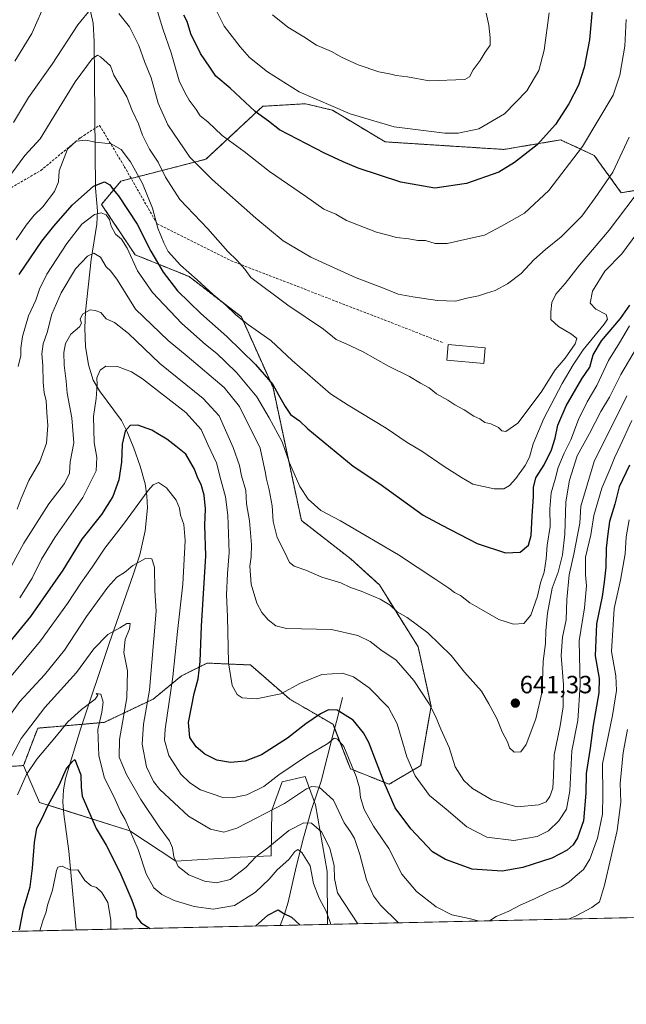
# Model space of a CAD drawing. Units: metres. Extents: x 651787 to 655257, y 4730100 to 4732489.
# Drawn here: x 653166 to 653410, y 4730100 to 4730495 of the extents above; entities that cross this region are included whole.
import ezdxf
from ezdxf.enums import TextEntityAlignment as Align

# ---------------------------------------------------------------- set-up
doc = ezdxf.new("R2010")
doc.units = ezdxf.units.M
doc.header["$MEASUREMENT"] = 0
doc.linetypes.add('TRAZOS', pattern=[0.75, 0.5, -0.25])
doc.linetypes.add('TRAZOSX2', pattern=[1.5, 1, -0.5])
for name, color, linetype, lineweight in [('Arbolado forestal', 92, 'TRAZOS', 0), ('Arbolado forestal CxS', 92, 'Continuous', 0), ('Carátula', 7, 'Continuous', 5), ('Comarca CxS', 133, 'Continuous', 0), ('Comunidad Autónoma CxS', 142, 'Continuous', 0), ('Corriente natural lineal', 142, 'Continuous', 13), ('Curva de nivel maestra', 36, 'Continuous', 30), ('Curva de nivel normal', 36, 'Continuous', 0), ('Edificación', 1, 'Continuous', 13), ('Edificación Cxs', 1, 'Continuous', 13), ('Entidad de ámbito territorial CxS', 92, 'Continuous', 0), ('Matorral', 135, 'Continuous', 0), ('Matorral CxS', 135, 'Continuous', 0), ('Municipio CxS', 142, 'Continuous', 0), ('Provincia CxS', 1, 'Continuous', 0), ('Punto de cota en terreno', 7, 'Continuous', 0), ('Rótulo de punto de cota en terreno', 19, 'Continuous', 0), ('Senda', 19, 'TRAZOSX2', 0), ('Suelo desnudo', 252, 'Continuous', 0), ('Suelo desnudo CxS', 43, 'Continuous', 0)]:
    doc.layers.add(name, color=color, linetype=linetype, lineweight=lineweight)
doc.styles.add('Arial', font='txt', dxfattribs={"height": 0.2})

# ---------------------------------------------------------------- blocks, each defined once
blk = doc.blocks.new('*U175')
at = {"layer": 'Curva de nivel normal', "color": 36, "linetype": 'Continuous', "lineweight": 0}
for points in [[(653410.61, 4730294.3, 620), (653409.42, 4730287.45, 620), (653409, 4730280.69, 620), (653407.13, 4730270.16, 620), (653404.68, 4730258.71, 620), (653403.63, 4730241.48, 620), (653405.25, 4730231.68, 620), (653405.54, 4730225.85, 620), (653404.01, 4730215.74, 620), (653399.95, 4730196.31, 620), (653400.08, 4730183.94, 620), (653399.93, 4730176.1, 620), (653397.89, 4730166.57, 620), (653394.9, 4730158.04, 620), (653392.29, 4730153.99, 620), (653388.94, 4730151.16, 620), (653386.46, 4730148.83, 620), (653383.34, 4730146.99, 620), (653378.46, 4730145.01, 620), (653372.61, 4730142.18, 620), (653366.94, 4730139.66, 620), (653362.28, 4730137.16, 620), (653357.28, 4730135.08, 620), (653354.64, 4730133.33, 620)], [(653350.51, 4730133.24, 620), (653346.37, 4730134.24, 620), (653339.51, 4730135.77, 620), (653333.13, 4730138.91, 620), (653325.26, 4730145.14, 620), (653319.42, 4730152.04, 620), (653314.16, 4730162.4, 620), (653308.03, 4730171.38, 620), (653304.29, 4730177.98, 620), (653302.8, 4730182.84, 620), (653302.39, 4730186.75, 620), (653301.03, 4730191.33, 620), (653296.08, 4730203.3, 620), (653293.56, 4730206.3, 620), (653292.26, 4730206.62, 620), (653289.59, 4730204.49, 620), (653281.54, 4730199.7, 620), (653269.95, 4730191.95, 620), (653264, 4730187.28, 620), (653257.16, 4730183.97, 620), (653251.22, 4730182.69, 620), (653247.51, 4730182.89, 620), (653238.58, 4730185.89, 620), (653234.26, 4730188.7, 620), (653230.64, 4730192.25, 620), (653225.76, 4730199.66, 620), (653224.06, 4730205.88, 620), (653224.32, 4730210.29, 620), (653227.46, 4730231.3, 620), (653229.22, 4730249.5, 620), (653231.48, 4730268.45, 620), (653232.38, 4730286.06, 620), (653231.81, 4730292.47, 620), (653230.51, 4730296.23, 620), (653230.12, 4730299.01, 620), (653228.75, 4730302.28, 620), (653224.89, 4730307.14, 620), (653221.59, 4730309.28, 620), (653219.48, 4730308.34, 620), (653217.53, 4730306.08, 620), (653207.59, 4730292.62, 620), (653200.16, 4730282.96, 620), (653194.95, 4730275.29, 620), (653190.44, 4730268.9, 620), (653185.15, 4730260.72, 620), (653174.28, 4730245.76, 620), (653162.55, 4730231.61, 620)]]:
    blk.add_polyline3d(points, dxfattribs=at)
blk = doc.blocks.new('*U177')
at = {"layer": 'Curva de nivel normal', "color": 36, "linetype": 'Continuous', "lineweight": 0}
blk.add_polyline3d([(653409.79, 4730344.19, 635), (653396.66, 4730317.78, 635), (653391.3, 4730299.87, 635), (653390.8, 4730292.96, 635), (653388.45, 4730280.58, 635), (653386.6, 4730272.24, 635), (653385.64, 4730262.32, 635), (653385.33, 4730254.17, 635), (653383.88, 4730247.2, 635), (653383.34, 4730239.85, 635), (653384.26, 4730228.02, 635), (653384.22, 4730219.3, 635), (653382.99, 4730211.64, 635), (653380.49, 4730199.96, 635), (653380.34, 4730191.52, 635), (653379.97, 4730186.62, 635), (653378.83, 4730183.22, 635), (653377.3, 4730181.16, 635), (653374.35, 4730179.93, 635), (653365.75, 4730179.11, 635), (653355.54, 4730181.9, 635), (653347.76, 4730186.46, 635), (653344.23, 4730189.62, 635), (653340.82, 4730195.15, 635), (653338.36, 4730202.92, 635), (653334.99, 4730210.32, 635), (653332.86, 4730215.55, 635), (653330.4, 4730220.42, 635), (653324.16, 4730229.86, 635), (653317.04, 4730237.96, 635), (653310.95, 4730242.18, 635), (653306.72, 4730245.47, 635), (653301.7, 4730247.85, 635), (653291.06, 4730250.3, 635), (653273.1, 4730250.77, 635), (653268.75, 4730251.79, 635), (653265.7, 4730254.13, 635), (653263.11, 4730257.11, 635), (653261.19, 4730260.86, 635), (653258.82, 4730268.5, 635), (653258.36, 4730275.7, 635), (653258.91, 4730279.5, 635), (653258.98, 4730284.36, 635), (653258.15, 4730293.96, 635), (653256.99, 4730300.74, 635), (653256.75, 4730306.08, 635), (653255.05, 4730312.04, 635), (653254.18, 4730316.16, 635), (653251.68, 4730323.34, 635), (653246.06, 4730336.06, 635), (653239.56, 4730343.1, 635), (653222.25, 4730357.17, 635), (653209.65, 4730369.1, 635), (653203.97, 4730373.61, 635), (653200.61, 4730375.12, 635), (653198.47, 4730377.59, 635), (653196.22, 4730378.45, 635), (653194.19, 4730378.72, 635), (653191.18, 4730376.99, 635), (653190.2, 4730374.98, 635), (653190.68, 4730373.34, 635), (653189.92, 4730371.9, 635), (653186.51, 4730368.84, 635), (653184.33, 4730365.1, 635), (653183.62, 4730361.54, 635), (653183.72, 4730356.46, 635), (653184.54, 4730350.04, 635), (653184.98, 4730345.23, 635), (653186.82, 4730335.26, 635), (653187.69, 4730325.28, 635), (653186.24, 4730317.62, 635), (653185.9, 4730313.02, 635), (653183.9, 4730308.88, 635), (653177.64, 4730300.8, 635), (653167.62, 4730284.98, 635), (653160.21, 4730271.41, 635)], dxfattribs=at)
blk = doc.blocks.new('*U178')
at = {"layer": 'Curva de nivel normal', "color": 36, "linetype": 'Continuous', "lineweight": 0}
for points in [[(653163.96, 4730478.56, 670), (653170.82, 4730489.6, 670), (653176.83, 4730503.42, 670)], [(653220.43, 4730501.12, 670), (653223.45, 4730491.56, 670), (653226.71, 4730481.88, 670), (653229.99, 4730470.62, 670), (653232.08, 4730466.2, 670), (653234, 4730462.84, 670), (653236.72, 4730459.16, 670), (653238.38, 4730456.53, 670), (653241.44, 4730454.11, 670), (653247.28, 4730448.65, 670), (653256, 4730442.27, 670), (653266.26, 4730434.27, 670), (653280.7, 4730424.36, 670), (653288.07, 4730419.06, 670), (653292.81, 4730417.04, 670), (653297.21, 4730414.5, 670), (653309.16, 4730409.81, 670), (653313.86, 4730408.64, 670), (653317.24, 4730407.74, 670), (653322.18, 4730407.12, 670), (653325.86, 4730406.54, 670), (653328.87, 4730406.47, 670), (653332.7, 4730405.33, 670), (653337.63, 4730405.34, 670), (653345.94, 4730407.22, 670), (653352.61, 4730408.7, 670), (653359.33, 4730412.24, 670), (653368.61, 4730417.46, 670), (653378.39, 4730426.6, 670), (653391.98, 4730444.26, 670), (653404.21, 4730464.93, 670), (653406.95, 4730472.93, 670), (653408.94, 4730484.6, 670), (653409.5, 4730495.26, 670)]]:
    blk.add_polyline3d(points, dxfattribs=at)
blk = doc.blocks.new('*U185')
at = {"layer": 'Curva de nivel normal', "color": 36, "linetype": 'Continuous', "lineweight": 0}
blk.add_polyline3d([(653202.54, 4730129.95, 595), (653202.51, 4730133.55, 595), (653201.26, 4730140.67, 595), (653198.84, 4730144.74, 595), (653196.69, 4730146.73, 595), (653194.57, 4730147.34, 595), (653192.1, 4730149.47, 595), (653189.2, 4730153.8, 595), (653186.37, 4730153.6, 595), (653182.96, 4730155.32, 595), (653181.29, 4730154.88, 595), (653180.68, 4730153.49, 595), (653179.04, 4730145.64, 595), (653177.1, 4730139.65, 595), (653176.6, 4730136.98, 595), (653175.22, 4730133.31, 595), (653173.98, 4730129.32, 595)], dxfattribs=at)
blk = doc.blocks.new('*U187')
at = {"layer": 'Curva de nivel normal', "color": 36, "linetype": 'Continuous', "lineweight": 0}
blk.add_polyline3d([(653165.04, 4730183.95, 605), (653168.58, 4730192.04, 605), (653172.75, 4730198.3, 605), (653180.64, 4730207.64, 605), (653185.18, 4730213.23, 605), (653190.74, 4730218.22, 605), (653196.23, 4730222.36, 605), (653197.32, 4730223.88, 605), (653196.56, 4730224.56, 605), (653198.55, 4730224.35, 605), (653199.46, 4730221.08, 605), (653198.95, 4730217.11, 605), (653197.34, 4730210.19, 605), (653197.72, 4730199.76, 605), (653199.89, 4730191.02, 605), (653204.21, 4730182.06, 605), (653206.33, 4730177.24, 605), (653208.23, 4730174.05, 605), (653213.53, 4730161.98, 605), (653216.69, 4730152.21, 605), (653219.78, 4730146.6, 605), (653222.93, 4730143.85, 605), (653227.98, 4730141.47, 605), (653236.02, 4730139.03, 605), (653243.65, 4730138, 605), (653252.16, 4730139.42, 605), (653260.61, 4730144.8, 605), (653266.06, 4730150.04, 605), (653269.29, 4730153.76, 605), (653273.95, 4730158, 605), (653276.46, 4730161.1, 605), (653277.65, 4730161.9, 605), (653279.25, 4730160.78, 605), (653282.59, 4730155.4, 605), (653283.92, 4730148.28, 605), (653286.16, 4730142.4, 605), (653289.04, 4730137.21, 605), (653290.69, 4730132.32, 605), (653290.79, 4730131.91, 605)], dxfattribs=at)
blk = doc.blocks.new('*U191')
at = {"layer": 'Curva de nivel normal', "color": 36, "linetype": 'Continuous', "lineweight": 0}
blk.add_polyline3d([(653164.93, 4730298.67, 640), (653166.46, 4730302.85, 640), (653169.54, 4730310.16, 640), (653174.04, 4730317.79, 640), (653176.7, 4730325.15, 640), (653177.26, 4730332.28, 640), (653176.78, 4730337.28, 640), (653176.49, 4730342.28, 640), (653175.79, 4730345.28, 640), (653175.32, 4730349.62, 640), (653175.19, 4730356.28, 640), (653174.75, 4730360.95, 640), (653175.29, 4730364.95, 640), (653176.89, 4730369.61, 640), (653178.86, 4730376.94, 640), (653182.51, 4730385.48, 640), (653188.36, 4730395.11, 640), (653193.12, 4730400.28, 640), (653195.65, 4730401.38, 640), (653198.42, 4730399.8, 640), (653200.63, 4730395.87, 640), (653202.57, 4730394.22, 640), (653205.13, 4730390.52, 640), (653212.45, 4730378.94, 640), (653225.54, 4730366.36, 640), (653233.11, 4730360.1, 640), (653248.08, 4730347.48, 640), (653254.13, 4730339.81, 640), (653262.54, 4730323.16, 640), (653263.36, 4730318.71, 640), (653264.52, 4730313.76, 640), (653264.96, 4730310.65, 640), (653266.15, 4730306.43, 640), (653267.27, 4730300, 640), (653267.67, 4730293.68, 640), (653269.27, 4730287.25, 640), (653272.35, 4730281.27, 640), (653274.2, 4730277.18, 640), (653276.1, 4730275.69, 640), (653280.76, 4730274.16, 640), (653287.19, 4730271.38, 640), (653294.91, 4730269, 640), (653298.76, 4730267.19, 640), (653303.06, 4730265.74, 640), (653310.62, 4730262.52, 640), (653314.62, 4730260.07, 640), (653317.53, 4730257.35, 640), (653321.55, 4730255.06, 640), (653329.75, 4730248.92, 640), (653339.13, 4730239.81, 640), (653344.56, 4730233.2, 640), (653351.3, 4730225.58, 640), (653354.31, 4730220.49, 640), (653357.58, 4730214.61, 640), (653359.66, 4730209.21, 640), (653361.82, 4730205.26, 640), (653362.67, 4730202.74, 640), (653364.5, 4730201.05, 640), (653367.1, 4730201.13, 640), (653369.24, 4730204.14, 640), (653373.2, 4730214.46, 640), (653375.75, 4730225.44, 640), (653376.06, 4730237.58, 640), (653377.04, 4730244.7, 640), (653377.2, 4730249.76, 640), (653377.87, 4730256.88, 640), (653379.76, 4730266.84, 640), (653382.12, 4730273.39, 640), (653383.94, 4730280.29, 640), (653384.81, 4730288.54, 640), (653385.27, 4730301.62, 640), (653386.7, 4730310.28, 640), (653389.73, 4730320.04, 640), (653394.75, 4730328.97, 640), (653399.24, 4730337.91, 640), (653402.74, 4730343.66, 640), (653407.32, 4730352.7, 640), (653413.83, 4730363.81, 640)], dxfattribs=at)
blk = doc.blocks.new('*U195')
at = {"layer": 'Curva de nivel normal', "color": 36, "linetype": 'Continuous', "lineweight": 0}
blk.add_polyline3d([(653165.9, 4730262.96, 630), (653170.92, 4730270.95, 630), (653174.65, 4730278.59, 630), (653180.06, 4730287.28, 630), (653191.21, 4730303.28, 630), (653196.59, 4730314.02, 630), (653196.88, 4730319.41, 630), (653195.84, 4730325.4, 630), (653195.55, 4730335.82, 630), (653196.56, 4730343.12, 630), (653196.98, 4730348.66, 630), (653196.91, 4730351.37, 630), (653198.26, 4730354.5, 630), (653200.44, 4730356.06, 630), (653205.18, 4730355.92, 630), (653210.75, 4730353.71, 630), (653215.2, 4730350.92, 630), (653232.62, 4730337.38, 630), (653238.76, 4730330.62, 630), (653241.45, 4730324.62, 630), (653244.96, 4730317.24, 630), (653246.66, 4730310.43, 630), (653248.6, 4730303.57, 630), (653249.56, 4730296.24, 630), (653250.06, 4730281.24, 630), (653249.41, 4730272.74, 630), (653248.97, 4730264.18, 630), (653249.3, 4730255.46, 630), (653249.75, 4730236.95, 630), (653251.21, 4730227.87, 630), (653253.29, 4730224.26, 630), (653255.29, 4730222.84, 630), (653260.87, 4730222.52, 630), (653270.8, 4730224.51, 630), (653278.7, 4730228.8, 630), (653287.23, 4730232.29, 630), (653295.51, 4730232.77, 630), (653300.02, 4730231.36, 630), (653306.24, 4730226.92, 630), (653314.06, 4730219.02, 630), (653317.46, 4730212.44, 630), (653321.34, 4730199.21, 630), (653324.76, 4730191.52, 630), (653330.52, 4730183.62, 630), (653337.15, 4730178.11, 630), (653345.44, 4730171.08, 630), (653353.48, 4730166.96, 630), (653364.34, 4730165.64, 630), (653373.74, 4730167.21, 630), (653378.24, 4730169.43, 630), (653382.37, 4730173.44, 630), (653385.47, 4730178.17, 630), (653386.8, 4730185.58, 630), (653387.62, 4730201.62, 630), (653390.02, 4730213.72, 630), (653391.04, 4730227.96, 630), (653390.64, 4730245.72, 630), (653392.73, 4730259.02, 630), (653393.58, 4730267.79, 630), (653393.07, 4730272.22, 630), (653393.18, 4730279.35, 630), (653395.22, 4730288.29, 630), (653396.44, 4730296.14, 630), (653399.65, 4730307, 630), (653402.94, 4730314.52, 630), (653404.74, 4730319.2, 630), (653406.99, 4730324.01, 630), (653411.73, 4730334.28, 630)], dxfattribs=at)
blk = doc.blocks.new('*U198')
at = {"layer": 'Curva de nivel normal', "color": 36, "linetype": 'Continuous', "lineweight": 0}
blk.add_polyline3d([(653267.39, 4730497.17, 685), (653273.54, 4730492.19, 685), (653280.07, 4730488.25, 685), (653285.08, 4730484.94, 685), (653291.14, 4730482.45, 685), (653295.18, 4730480.09, 685), (653301.87, 4730476.99, 685), (653310.12, 4730474.2, 685), (653314.47, 4730473.41, 685), (653317.04, 4730472.79, 685), (653321.62, 4730472.19, 685), (653330.3, 4730470.59, 685), (653344.63, 4730471.1, 685), (653346.61, 4730472.22, 685), (653348.04, 4730475.08, 685), (653350.89, 4730478.83, 685), (653352.84, 4730482.18, 685), (653354.84, 4730484.93, 685), (653354.87, 4730487.95, 685), (653354.25, 4730492.93, 685), (653353.18, 4730497.81, 685)], dxfattribs=at)
blk = doc.blocks.new('*U200')
at = {"layer": 'Curva de nivel normal', "color": 36, "linetype": 'Continuous', "lineweight": 0}
for points in [[(653386.28, 4730134.03, 615), (653389.36, 4730135.28, 615), (653395.72, 4730138.62, 615), (653398.69, 4730140.98, 615), (653400.78, 4730147.7, 615), (653405.84, 4730169.53, 615), (653407.31, 4730181.03, 615), (653407, 4730188.48, 615), (653408.19, 4730200.89, 615), (653410.06, 4730210.16, 615)], [(653159.08, 4730211.86, 615), (653165.93, 4730221.37, 615), (653175.87, 4730232.05, 615), (653183.92, 4730242.01, 615), (653192.79, 4730255.46, 615), (653201.3, 4730267.36, 615), (653204.9, 4730271.3, 615), (653208.04, 4730273.18, 615), (653211.31, 4730275.99, 615), (653216.38, 4730278.77, 615), (653219.03, 4730278.71, 615), (653219.99, 4730275.29, 615), (653220.22, 4730265.96, 615), (653220.66, 4730257.63, 615), (653218.04, 4730225.96, 615), (653215.65, 4730212.3, 615), (653215.03, 4730204.28, 615), (653216.8, 4730195.14, 615), (653219.67, 4730189.27, 615), (653222.21, 4730186.03, 615), (653233.71, 4730175.31, 615), (653242.6, 4730170.09, 615), (653247.87, 4730168.88, 615), (653253.14, 4730170.48, 615), (653272.31, 4730180.44, 615), (653281.15, 4730186.28, 615), (653283.19, 4730187.31, 615), (653286.2, 4730187.06, 615), (653291.87, 4730181.79, 615), (653296.26, 4730172.66, 615), (653298.69, 4730169.1, 615), (653300.38, 4730166.32, 615), (653302.54, 4730159.96, 615), (653305.14, 4730149.84, 615), (653308.03, 4730143.38, 615), (653310.77, 4730139.65, 615), (653318.05, 4730132.52, 615)]]:
    blk.add_polyline3d(points, dxfattribs=at)
blk = doc.blocks.new('*U202')
at = {"layer": 'Curva de nivel normal', "color": 36, "linetype": 'Continuous', "lineweight": 0}
blk.add_polyline3d([(653165.32, 4730355.86, 645), (653166.31, 4730360.34, 645), (653166.37, 4730363.28, 645), (653167.04, 4730367.95, 645), (653169.42, 4730376.28, 645), (653172.45, 4730382.61, 645), (653173.87, 4730386.94, 645), (653176.85, 4730392.94, 645), (653184.81, 4730405.36, 645), (653190.81, 4730413.08, 645), (653195.96, 4730417, 645), (653198.64, 4730417.68, 645), (653200.6, 4730416.8, 645), (653201.97, 4730414.89, 645), (653202.6, 4730412.32, 645), (653204.4, 4730409.04, 645), (653206.78, 4730407.1, 645), (653209.07, 4730403.42, 645), (653213.16, 4730394.33, 645), (653219.19, 4730385.57, 645), (653231.05, 4730373.21, 645), (653240.47, 4730364.79, 645), (653245.11, 4730361.19, 645), (653248.58, 4730357.74, 645), (653253.07, 4730353.38, 645), (653261.16, 4730343.78, 645), (653266.12, 4730335.25, 645), (653271.26, 4730325.62, 645), (653274.26, 4730317.28, 645), (653278.35, 4730307.74, 645), (653281.74, 4730302.67, 645), (653284.27, 4730300.42, 645), (653286.84, 4730298.12, 645), (653294.74, 4730293.89, 645), (653318.01, 4730280.35, 645), (653333.03, 4730270.37, 645), (653338.26, 4730266.91, 645), (653340.48, 4730265.11, 645), (653342.91, 4730264.02, 645), (653346.62, 4730261.02, 645), (653351.32, 4730258.4, 645), (653358.29, 4730254.31, 645), (653364.28, 4730252.45, 645), (653368.35, 4730252.67, 645), (653371.16, 4730256.1, 645), (653373.79, 4730263.74, 645), (653375.08, 4730269.09, 645), (653376.49, 4730273.34, 645), (653377.36, 4730278.73, 645), (653377.67, 4730284.2, 645), (653378.94, 4730291.63, 645), (653378.79, 4730298.8, 645), (653379.28, 4730305.17, 645), (653380.96, 4730310.67, 645), (653382.1, 4730315.39, 645), (653384.55, 4730321.15, 645), (653387.26, 4730326.44, 645), (653390.3, 4730334.59, 645), (653393.82, 4730341.78, 645), (653397.62, 4730348.26, 645), (653402.41, 4730358.34, 645), (653406.82, 4730365.38, 645), (653410.86, 4730372.3, 645)], dxfattribs=at)
blk = doc.blocks.new('*U221')
at = {"layer": 'Curva de nivel normal', "color": 36, "linetype": 'Continuous', "lineweight": 0}
blk.add_polyline3d([(653243.85, 4730500.9, 680), (653247.97, 4730492.52, 680), (653254.43, 4730484.32, 680), (653258.14, 4730479.93, 680), (653265.45, 4730474.18, 680), (653278.11, 4730466.2, 680), (653298.62, 4730457.34, 680), (653316.28, 4730452.2, 680), (653336.61, 4730449.63, 680), (653342.01, 4730449.67, 680), (653350.28, 4730451.32, 680), (653360.59, 4730457.34, 680), (653369.57, 4730466.59, 680), (653374.43, 4730474.8, 680), (653376.53, 4730482.98, 680), (653378.55, 4730497.93, 680)], dxfattribs=at)
blk = doc.blocks.new('*U222')
at = {"layer": 'Curva de nivel normal', "color": 36, "linetype": 'Continuous', "lineweight": 0}
for points in [[(653163.42, 4730453.91, 665), (653169.42, 4730463.99, 665), (653178.97, 4730477.28, 665), (653189.3, 4730493.05, 665), (653194.68, 4730499.76, 665)], [(653205.72, 4730497.7, 665), (653209.96, 4730492.37, 665), (653213.72, 4730484.8, 665), (653216.08, 4730478.38, 665), (653218.66, 4730471.82, 665), (653221.56, 4730461.7, 665), (653225.41, 4730453.02, 665), (653234.24, 4730439.94, 665), (653243.15, 4730431.05, 665), (653260.79, 4730415.44, 665), (653271.78, 4730406.43, 665), (653282.77, 4730399.76, 665), (653301.05, 4730391.54, 665), (653311.3, 4730387.62, 665), (653317.84, 4730384.95, 665), (653323.84, 4730383.92, 665), (653333.76, 4730382.36, 665), (653340.97, 4730382.14, 665), (653345.45, 4730383.33, 665), (653350.13, 4730384.34, 665), (653353.34, 4730385.42, 665), (653356.9, 4730386.48, 665), (653361.85, 4730389.14, 665), (653367.33, 4730393.3, 665), (653372.44, 4730398.69, 665), (653377.06, 4730402.96, 665), (653383.32, 4730407.94, 665), (653391.59, 4730416.27, 665), (653396.99, 4730423.61, 665), (653404.14, 4730433.94, 665), (653410.65, 4730447.94, 665)]]:
    blk.add_polyline3d(points, dxfattribs=at)
blk = doc.blocks.new('*U225')
at = {"layer": 'Curva de nivel normal', "color": 36, "linetype": 'Continuous', "lineweight": 0}
blk.add_polyline3d([(653159.42, 4730193.12, 610), (653166.56, 4730206.53, 610), (653175.94, 4730218.94, 610), (653188.76, 4730233.06, 610), (653195.63, 4730242.52, 610), (653201.35, 4730248.29, 610), (653206.18, 4730250.95, 610), (653208.92, 4730252.66, 610), (653210.33, 4730252.76, 610), (653210.04, 4730250.56, 610), (653208.3, 4730246.34, 610), (653207.79, 4730241.12, 610), (653209.26, 4730233.76, 610), (653208.91, 4730222.8, 610), (653206.04, 4730206.08, 610), (653205.81, 4730199.04, 610), (653208.77, 4730192.11, 610), (653214.56, 4730182.03, 610), (653221.89, 4730171.07, 610), (653226.13, 4730165.47, 610), (653227.3, 4730162.65, 610), (653227.77, 4730158.97, 610), (653229.52, 4730155.09, 610), (653233.84, 4730151.78, 610), (653240.07, 4730149.3, 610), (653244.89, 4730148.52, 610), (653250.45, 4730149.86, 610), (653256.66, 4730154.7, 610), (653260.73, 4730158.96, 610), (653265.62, 4730162.66, 610), (653273.95, 4730169.55, 610), (653279.95, 4730172.71, 610), (653283.07, 4730172.58, 610), (653287.08, 4730169.06, 610), (653290.39, 4730162.48, 610), (653292.16, 4730155.44, 610), (653292.31, 4730150.32, 610), (653293.6, 4730144.61, 610), (653301.68, 4730132.15, 610)], dxfattribs=at)
blk = doc.blocks.new('*U235')
at = {"layer": 'Curva de nivel normal', "color": 36, "linetype": 'Continuous', "lineweight": 0}
blk.add_polyline3d([(653164.5, 4730406.74, 655), (653168.5, 4730412.72, 655), (653171.75, 4730416.65, 655), (653175.21, 4730419.97, 655), (653179.95, 4730426.25, 655), (653181.45, 4730430.08, 655), (653181.72, 4730434.55, 655), (653185.16, 4730443.24, 655), (653188.59, 4730446.44, 655), (653192.41, 4730446.81, 655), (653196.38, 4730446.04, 655), (653202.6, 4730445.3, 655), (653206.66, 4730443, 655), (653210.38, 4730438.12, 655), (653215.19, 4730429.39, 655), (653219.25, 4730419.45, 655), (653221.35, 4730411.52, 655), (653223.81, 4730405.63, 655), (653225.51, 4730402.06, 655), (653230.47, 4730396.64, 655), (653237.18, 4730390.76, 655), (653243.58, 4730384.78, 655), (653248.51, 4730380.68, 655), (653252.66, 4730376.6, 655), (653257.76, 4730372.66, 655), (653266.7, 4730366.36, 655), (653275.3, 4730358.3, 655), (653290.73, 4730344.98, 655), (653297.78, 4730340.45, 655), (653313.06, 4730331.12, 655), (653321.51, 4730325.4, 655), (653327.42, 4730321.89, 655), (653336.38, 4730315.78, 655), (653343.38, 4730311.28, 655), (653347.91, 4730308.64, 655), (653356.46, 4730306.8, 655), (653360.27, 4730306.78, 655), (653362.55, 4730308.11, 655), (653365.11, 4730310.92, 655), (653368.94, 4730316.15, 655), (653370.61, 4730319.46, 655), (653372.12, 4730324.8, 655), (653376.41, 4730335.08, 655), (653383.74, 4730349.05, 655), (653388.23, 4730356.52, 655), (653392.17, 4730362.59, 655), (653400.69, 4730372.89, 655), (653402, 4730374.9, 655), (653401.47, 4730376.76, 655), (653397.3, 4730378.97, 655), (653394.97, 4730381.3, 655), (653395.95, 4730386.23, 655), (653400.91, 4730394.14, 655), (653407.72, 4730401.22, 655), (653413.78, 4730409.27, 655)], dxfattribs=at)
blk = doc.blocks.new('*U244')
at = {"layer": 'Curva de nivel maestra', "color": 36, "linetype": 'Continuous', "lineweight": 30}
for points in [[(653165.77, 4730129.72, 600), (653167.48, 4730138.05, 600), (653168.97, 4730142.99, 600), (653170.08, 4730147, 600), (653171.11, 4730154.44, 600), (653171.79, 4730164.79, 600), (653172.8, 4730170.54, 600), (653174.64, 4730173.98, 600), (653177.31, 4730179.76, 600), (653181.95, 4730188.13, 600), (653184.59, 4730194.25, 600), (653186.84, 4730197.03, 600), (653188.11, 4730198.04, 600), (653190.46, 4730191.89, 600), (653190.61, 4730187.06, 600), (653191.06, 4730183.43, 600), (653196.6, 4730170.34, 600), (653200.66, 4730163.66, 600), (653206.19, 4730152.82, 600), (653210.97, 4730141.68, 600), (653212.55, 4730137.14, 600), (653212.78, 4730134.93, 600), (653214.64, 4730132.52, 600), (653218.27, 4730130.3, 600)], [(653260.57, 4730131.24, 600), (653265.52, 4730135.64, 600), (653269.76, 4730137.8, 600), (653271.97, 4730136.33, 600), (653275, 4730134.84, 600), (653278.47, 4730131.68, 600), (653278.49, 4730131.64, 600)]]:
    blk.add_polyline3d(points, dxfattribs=at)
blk = doc.blocks.new('*U246')
at = {"layer": 'Curva de nivel maestra', "color": 36, "linetype": 'Continuous', "lineweight": 30}
blk.add_polyline3d([(653395.85, 4730499.1, 675), (653394.72, 4730487.13, 675), (653392.61, 4730475.97, 675), (653390.26, 4730468.86, 675), (653386.39, 4730461.37, 675), (653381.07, 4730453.03, 675), (653373.76, 4730444.93, 675), (653364.58, 4730437.88, 675), (653358.36, 4730433.97, 675), (653345.28, 4730429.34, 675), (653332.61, 4730427.56, 675), (653318.91, 4730429.9, 675), (653301.79, 4730435.61, 675), (653295.82, 4730438.14, 675), (653288.37, 4730441.52, 675), (653270.21, 4730451, 675), (653265.77, 4730454.42, 675), (653260.5, 4730458.33, 675), (653250.37, 4730467.67, 675), (653244.73, 4730472.5, 675), (653242.22, 4730476.09, 675), (653238.52, 4730481.63, 675), (653234.66, 4730489.5, 675), (653233.19, 4730494.49, 675), (653231.82, 4730496.93, 675)], dxfattribs=at)
blk = doc.blocks.new('*U249')
at = {"layer": 'Curva de nivel maestra', "color": 36, "linetype": 'Continuous', "lineweight": 30}
blk.add_polyline3d([(653165.71, 4730392.79, 650), (653174.75, 4730406.27, 650), (653179.6, 4730412.26, 650), (653186.96, 4730420.74, 650), (653195.55, 4730428.38, 650), (653199.92, 4730430.08, 650), (653202.12, 4730428.86, 650), (653203.49, 4730427.03, 650), (653205.6, 4730424.46, 650), (653213.04, 4730413.02, 650), (653218.55, 4730402.19, 650), (653223.46, 4730393.77, 650), (653229.29, 4730386.26, 650), (653238.6, 4730377.19, 650), (653249.13, 4730367.94, 650), (653260.63, 4730356.73, 650), (653267.56, 4730348.71, 650), (653269.78, 4730344.5, 650), (653272.58, 4730339.8, 650), (653274.71, 4730336.58, 650), (653278.21, 4730334.08, 650), (653281.62, 4730330.82, 650), (653299.78, 4730315.83, 650), (653310.47, 4730308.8, 650), (653327.93, 4730296.26, 650), (653335.45, 4730292.14, 650), (653349.56, 4730284.9, 650), (653360.99, 4730281.06, 650), (653366.94, 4730281.42, 650), (653370.2, 4730284.17, 650), (653371.36, 4730287.99, 650), (653371.66, 4730295.85, 650), (653372.26, 4730303.7, 650), (653372.19, 4730307.27, 650), (653373.13, 4730311.15, 650), (653376.47, 4730316.42, 650), (653379.51, 4730322.48, 650), (653380.98, 4730327.12, 650), (653382.05, 4730332.32, 650), (653385.4, 4730340.12, 650), (653391.62, 4730350.95, 650), (653394.86, 4730355.62, 650), (653396.24, 4730360.62, 650), (653399.58, 4730366.21, 650), (653407.2, 4730375.25, 650), (653410.94, 4730380.6, 650)], dxfattribs=at)
blk = doc.blocks.new('*U251')
at = {"layer": 'Curva de nivel maestra', "color": 36, "linetype": 'Continuous', "lineweight": 30}
blk.add_polyline3d([(653410.78, 4730316.28, 625), (653406.71, 4730307.62, 625), (653404.97, 4730300.62, 625), (653402.77, 4730293.62, 625), (653402.05, 4730288.71, 625), (653401.36, 4730282.95, 625), (653401.26, 4730275.38, 625), (653400.63, 4730269.26, 625), (653399.88, 4730263.5, 625), (653397.56, 4730252.6, 625), (653397.01, 4730239.7, 625), (653398.61, 4730230.65, 625), (653398.47, 4730224.82, 625), (653396.19, 4730211.88, 625), (653395.02, 4730202.72, 625), (653393.46, 4730192.49, 625), (653393.31, 4730184.61, 625), (653392.34, 4730173.45, 625), (653389.95, 4730166.59, 625), (653388.11, 4730163.88, 625), (653385.82, 4730161.72, 625), (653379.64, 4730158.48, 625), (653367.97, 4730154.75, 625), (653359.69, 4730153.26, 625), (653347.59, 4730154.09, 625), (653336.9, 4730157.91, 625), (653331.75, 4730160.97, 625), (653322.92, 4730170.26, 625), (653316.66, 4730178.65, 625), (653312.26, 4730188.92, 625), (653306.07, 4730204.89, 625), (653304.01, 4730208.85, 625), (653299.85, 4730213.94, 625), (653293.42, 4730217.9, 625), (653289.94, 4730218.1, 625), (653286.74, 4730216.46, 625), (653280.76, 4730212.45, 625), (653273.46, 4730206.72, 625), (653262.97, 4730200.03, 625), (653256.42, 4730197.38, 625), (653250.56, 4730196.92, 625), (653245.11, 4730197.79, 625), (653240.2, 4730200.2, 625), (653236.76, 4730203.23, 625), (653234.18, 4730206.98, 625), (653233.76, 4730212.91, 625), (653235.97, 4730224.56, 625), (653237.53, 4730230.53, 625), (653238.41, 4730237.46, 625), (653238.89, 4730251.63, 625), (653240.68, 4730279.84, 625), (653240.31, 4730292.14, 625), (653240.52, 4730298.75, 625), (653240.05, 4730304.3, 625), (653238.85, 4730308.54, 625), (653237.5, 4730311.12, 625), (653236.09, 4730314.74, 625), (653232.63, 4730320.69, 625), (653228.66, 4730323.96, 625), (653224.96, 4730326.75, 625), (653222.12, 4730328.44, 625), (653219.02, 4730330.34, 625), (653213.4, 4730332.39, 625), (653210.22, 4730332.21, 625), (653208.3, 4730329.95, 625), (653207.02, 4730324.68, 625), (653206.78, 4730317.44, 625), (653205.76, 4730310.42, 625), (653203.27, 4730303.76, 625), (653198.7, 4730296.43, 625), (653190.81, 4730286.62, 625), (653183.3, 4730274.07, 625), (653170.24, 4730255.51, 625), (653150.19, 4730231.22, 625)], dxfattribs=at)
blk = doc.blocks.new('5PATER')
at = {"layer": 'Carátula', "linetype": 'Continuous', "lineweight": 5}
h = blk.add_hatch(color=250, dxfattribs=at)
edge = h.paths.add_edge_path()
edge.add_ellipse((0, 0.01), major_axis=(-1.33, -1.34), ratio=0.999422, start_angle=0, end_angle=360)

msp = doc.modelspace()

# ---------------------------------------------------------------- linework, layer by layer
at = {"layer": 'Arbolado forestal', "color": 92, "linetype": 'TRAZOS', "lineweight": 0}
for points in [[(653416.79, 4730427.24, 658.87), (653407.47, 4730425.68, 662.31), (653396.59, 4730440.7, 668.24), (653383.13, 4730446.92, 672.84), (653375.16, 4730445.57, 674.69), (653360.38, 4730443.08, 676.86), (653312.63, 4730446.12, 678.2), (653291.47, 4730458.84, 679.38), (653281.89, 4730461.12, 679.12), (653280.59, 4730461.43, 679.02), (653263.5, 4730460.39, 676.09), (653240.71, 4730439.15, 666.17), (653210.68, 4730431.41, 653.74), (653206.54, 4730430.35, 651.98), (653198.77, 4730421.02, 646.42), (653212.23, 4730400.82, 645.91), (653233.98, 4730392.01, 654.3), (653254.94, 4730375.8, 655.02), (653267.64, 4730347.46, 649.48), (653279.03, 4730294.1, 642.77), (653298.98, 4730278.54, 642.48), (653310.37, 4730268.18, 641.22), (653325.91, 4730243.31, 637.89), (653331.09, 4730219.48, 635.05), (653326.95, 4730195.65, 631.17), (653314.26, 4730188.14, 625.64), (653298.72, 4730194.36, 619.31), (653292.38, 4730210.57, 621.71), (653291.73, 4730212.23, 622.39), (653274.38, 4730222.33, 628.84), (653258.59, 4730236.06, 631.63), (653253.01, 4730236.31, 630.9), (653241.24, 4730236.84, 626.45), (653230.88, 4730231.66, 621.37), (653219.49, 4730222.33, 615.66), (653199.81, 4730213.01, 606.02), (653191, 4730212.24, 602.48), (653173.14, 4730210.68, 608.13), (653167.44, 4730195.66, 606.11)], [(653167.44, 4730195.66, 606.11), (653154.29, 4730194.81, 612.81), (653149.38, 4730194.49, 615.16), (653131.94, 4730188.68, 623.27), (653106.38, 4730186.36, 626.51), (653083.14, 4730188.68, 623.83), (653058.74, 4730194.49, 616.27), (653038.98, 4730202.63, 610.33), (653028.98, 4730205.29, 609.13), (653021.55, 4730207.28, 611.55), (653000.63, 4730193.33, 620.08), (652973.91, 4730182.87, 632.69), (652950.67, 4730175.9, 638.68), (652919.29, 4730179.39, 634.23), (652891.4, 4730188.68, 632.59), (652862.66, 4730192.79, 628.41), (652850.73, 4730194.49, 623.77), (652818.19, 4730193.33, 600.02), (652793.79, 4730192.17, 583.7), (652771.64, 4730180.13, 569.26)]]:
    msp.add_polyline3d(points, dxfattribs=at)
at = {"layer": 'Arbolado forestal CxS', "color": 92, "linetype": 'Continuous', "lineweight": 0}
msp.add_polyline3d([(653416.79, 4730427.23, 658.87), (653407.47, 4730425.68, 662.31), (653396.59, 4730440.7, 668.24), (653383.13, 4730446.92, 672.84), (653375.16, 4730445.57, 674.69), (653360.38, 4730443.08, 676.86), (653312.63, 4730446.12, 678.2), (653291.47, 4730458.84, 679.38), (653281.89, 4730461.12, 679.12), (653280.59, 4730461.43, 679.02), (653263.5, 4730460.39, 676.09), (653240.71, 4730439.15, 666.17), (653206.54, 4730430.34, 651.98), (653198.77, 4730421.02, 646.42), (653212.23, 4730400.82, 645.91), (653233.98, 4730392.01, 654.3), (653254.94, 4730375.8, 655.02), (653267.64, 4730347.46, 649.48), (653279.03, 4730294.1, 642.77), (653298.98, 4730278.54, 642.48), (653310.37, 4730268.18, 641.22), (653325.91, 4730243.31, 637.89), (653331.09, 4730219.48, 635.05), (653326.95, 4730195.65, 631.17), (653314.26, 4730188.14, 625.63), (653298.72, 4730194.36, 619.31), (653291.73, 4730212.23, 622.39), (653274.38, 4730222.33, 628.84), (653258.59, 4730236.06, 631.63), (653253.01, 4730236.31, 630.9), (653241.24, 4730236.84, 626.45), (653230.88, 4730231.66, 621.37), (653219.49, 4730222.33, 615.66), (653199.81, 4730213.01, 606.02), (653173.14, 4730210.68, 608.13), (653167.44, 4730195.66, 606.11), (653154.29, 4730194.81, 612.81)], dxfattribs=at)
at = {"layer": 'Comarca CxS', "color": 133, "linetype": 'Continuous', "lineweight": 0}
msp.add_polyline3d([(652242.22, 4730108.62, 650.41), (651845.04, 4730099.8, 642.86), (651794.23, 4732413.07, 630.22), (652480.96, 4732428.34, 665.43), (655205.49, 4732488.9, 627.31), (655257.48, 4730175.59, 767.15), (652242.22, 4730108.62, 650.41)], close=True, dxfattribs=at)
msp.add_polyline3d([(652242.22, 4730108.62, 650.41), (651845.04, 4730099.8, 642.86), (651794.23, 4732413.07, 630.22), (652480.96, 4732428.34, 665.43), (655205.49, 4732488.9, 627.31), (655257.48, 4730175.59, 767.15), (652242.22, 4730108.62, 650.41)], close=True, dxfattribs=at)
at = {"layer": 'Comunidad Autónoma CxS', "color": 142, "linetype": 'Continuous', "lineweight": 0}
msp.add_polyline3d([(655257.48, 4730175.59, 767.15), (651845.04, 4730099.8, 642.86), (651794.23, 4732413.07, 630.22), (655205.49, 4732488.9, 627.31), (655257.48, 4730175.59, 767.15)], close=True, dxfattribs=at)
msp.add_polyline3d([(655257.48, 4730175.59, 767.15), (651845.04, 4730099.8, 642.86), (651794.23, 4732413.07, 630.22), (655205.49, 4732488.9, 627.31), (655257.48, 4730175.59, 767.15)], close=True, dxfattribs=at)
at = {"layer": 'Corriente natural lineal', "color": 142, "linetype": 'Continuous', "lineweight": 13}
for points in [[(653193.85, 4730500.81, 665.27), (653195.38, 4730493.73, 663.33), (653195.77, 4730486.22, 661.4), (653196.4, 4730427.55, 648.94), (653197.12, 4730418.4, 645.01), (653196.83, 4730413.13, 643.21), (653194.67, 4730398.83, 639.2), (653192.36, 4730377.91, 634.96), (653192.01, 4730371.25, 634.24), (653192.35, 4730363.9, 632.71), (653193.51, 4730356.58, 631.49), (653195.47, 4730350.37, 630.3), (653197.9, 4730346.17, 629.51), (653206.77, 4730334.19, 625.75), (653209.08, 4730329.71, 624.64), (653211.74, 4730323.09, 623.6), (653214.34, 4730315.94, 621.64), (653216.28, 4730308.78, 620.54), (653217.03, 4730303.99, 619.53), (653217.2, 4730299.19, 618.49), (653216.29, 4730289.92, 616.43), (653214.13, 4730280.29, 615.39), (653211.65, 4730272.69, 613.39), (653201.8, 4730244.74, 609.15), (653190.37, 4730210.34, 602.09), (653184.26, 4730190.5, 599.38), (653183.44, 4730185.95, 599.2), (653183.28, 4730181.04, 598.46), (653183.66, 4730176.11, 597.43), (653185.71, 4730161.33, 595.64), (653188.55, 4730129.64, 589.94)], [(653295.55, 4730223.01, 627.06), (653293.59, 4730214.85, 623.66), (653291.77, 4730208.4, 620.59), (653286.94, 4730189.37, 615.3), (653283.08, 4730178.04, 612.08), (653279.88, 4730166.64, 607.47), (653276.92, 4730155.01, 603.41), (653273.67, 4730140.84, 600.65), (653272.25, 4730135.98, 599.87), (653270.54, 4730131.46, 599.11)]]:
    msp.add_polyline3d(points, dxfattribs=at)
at = {"layer": 'Curva de nivel normal', "color": 36, "linetype": 'Continuous', "lineweight": 0}
msp.add_polyline3d([(653416.4, 4730428.81, 660), (653402.61, 4730410.72, 660), (653390.7, 4730396.64, 660), (653385, 4730389.18, 660), (653381.19, 4730384.97, 660), (653379.66, 4730381.63, 660), (653379.24, 4730377.9, 660), (653379.19, 4730374.85, 660), (653382.3, 4730371.97, 660), (653387.51, 4730368.96, 660), (653389.67, 4730367.1, 660), (653388.96, 4730365, 660), (653384.9, 4730359.3, 660), (653380.96, 4730354.56, 660), (653375.36, 4730345.64, 660), (653365.94, 4730333.21, 660), (653361.1, 4730329.8, 660), (653359.58, 4730330.08, 660), (653358.14, 4730331.39, 660), (653355.11, 4730332.84, 660), (653352.74, 4730333.42, 660), (653350.75, 4730334.86, 660), (653348.27, 4730336.02, 660), (653344.4, 4730338.5, 660), (653340.66, 4730340.55, 660), (653337.9, 4730342.42, 660), (653333.35, 4730344.99, 660), (653330.33, 4730347.34, 660), (653326.84, 4730349.26, 660), (653322.4, 4730351.84, 660), (653314.06, 4730356.08, 660), (653303.62, 4730361.87, 660), (653296.95, 4730365.08, 660), (653292.95, 4730366.78, 660), (653287.95, 4730370.91, 660), (653273.62, 4730380.58, 660), (653258.7, 4730391.63, 660), (653256.26, 4730394.97, 660), (653253.15, 4730398.58, 660), (653249.53, 4730402.11, 660), (653241.44, 4730411.21, 660), (653230.16, 4730422.95, 660), (653224.46, 4730431.88, 660), (653221.56, 4730438, 660), (653218.06, 4730443.19, 660), (653215.29, 4730448.82, 660), (653213.63, 4730453.35, 660), (653211.14, 4730458.7, 660), (653208.94, 4730464.14, 660), (653203.68, 4730472.93, 660), (653202.38, 4730476.58, 660), (653198.42, 4730480.31, 660), (653197.12, 4730480.88, 660), (653195.01, 4730479.42, 660), (653188.2, 4730470.24, 660), (653179.6, 4730456.36, 660), (653174.13, 4730447.36, 660), (653167.98, 4730440.62, 660), (653162.72, 4730433.6, 660)], dxfattribs=at)
at = {"layer": 'Edificación', "color": 1, "linetype": 'Continuous', "lineweight": 13}
msp.add_polyline3d([(653352.87, 4730363.4, 666.35), (653352.27, 4730357.09, 669.24), (653337.42, 4730358.51, 664.73), (653338.03, 4730364.81, 664.98), (653352.87, 4730363.4, 666.35)], dxfattribs=at)
at = {"layer": 'Edificación Cxs', "color": 1, "linetype": 'Continuous', "lineweight": 13}
msp.add_polyline3d([(653352.87, 4730363.4, 666.35), (653352.27, 4730357.09, 669.24), (653337.42, 4730358.51, 664.73), (653338.03, 4730364.81, 664.98), (653352.87, 4730363.4, 666.35)], close=True, dxfattribs=at)
at = {"layer": 'Entidad de ámbito territorial CxS', "color": 92, "linetype": 'Continuous', "lineweight": 0}
msp.add_polyline3d([(652480.96, 4732428.34, 665.43), (655205.49, 4732488.9, 627.31), (655257.48, 4730175.59, 767.15), (652242.22, 4730108.62, 650.41)], dxfattribs=at)
msp.add_polyline3d([(652480.96, 4732428.34, 665.43), (655205.49, 4732488.9, 627.31), (655257.48, 4730175.59, 767.15), (652242.22, 4730108.62, 650.41)], dxfattribs=at)
at = {"layer": 'Matorral', "color": 135, "linetype": 'Continuous', "lineweight": 0}
for points in [[(653416.79, 4730427.24, 658.87), (653407.47, 4730425.68, 662.31), (653396.59, 4730440.7, 668.24), (653383.13, 4730446.92, 672.84), (653375.16, 4730445.57, 674.69), (653360.38, 4730443.08, 676.86), (653312.63, 4730446.12, 678.2), (653291.47, 4730458.84, 679.38), (653281.89, 4730461.12, 679.12), (653280.59, 4730461.43, 679.02), (653263.5, 4730460.39, 676.09), (653240.71, 4730439.15, 666.17), (653210.68, 4730431.41, 653.74), (653206.54, 4730430.35, 651.98), (653198.77, 4730421.02, 646.42), (653212.23, 4730400.82, 645.91), (653233.98, 4730392.01, 654.3), (653254.94, 4730375.8, 655.02), (653267.64, 4730347.46, 649.48), (653279.03, 4730294.1, 642.77), (653298.98, 4730278.54, 642.48), (653310.37, 4730268.18, 641.22), (653325.91, 4730243.31, 637.89), (653331.09, 4730219.48, 635.05), (653326.95, 4730195.65, 631.17), (653314.26, 4730188.14, 625.64), (653298.72, 4730194.36, 619.31), (653292.38, 4730210.57, 621.71), (653291.73, 4730212.23, 622.39), (653274.38, 4730222.33, 628.84), (653258.59, 4730236.06, 631.63), (653253.01, 4730236.31, 630.9), (653241.24, 4730236.84, 626.45), (653230.88, 4730231.66, 621.37), (653219.49, 4730222.33, 615.66), (653199.81, 4730213.01, 606.02), (653191, 4730212.24, 602.48), (653173.14, 4730210.68, 608.13), (653167.44, 4730195.66, 606.11)], [(653289.51, 4730131.88, 604.11), (653289.35, 4730153.12, 608.65), (653284.74, 4730179.85, 612.99), (653284.2, 4730181.33, 613.44), (653282.87, 4730184.99, 614.53), (653280.6, 4730191.25, 616.6), (653271.27, 4730189.18, 618.62), (653267.13, 4730177.78, 614.94), (653266.87, 4730159.39, 608.38), (653254.44, 4730158.87, 611.4), (653228.55, 4730157.32, 609.88), (653210.17, 4730169.49, 604.78), (653183.52, 4730177.87, 597.79), (653173.91, 4730180.89, 601.4), (653167.44, 4730195.66, 606.11)], [(653456.2, 4730135.58, 577.95), (653289.51, 4730131.88, 604.11)]]:
    msp.add_polyline3d(points, dxfattribs=at)
at = {"layer": 'Matorral CxS', "color": 135, "linetype": 'Continuous', "lineweight": 0}
msp.add_polyline3d([(653456.2, 4730135.58, 577.95), (653289.51, 4730131.88, 604.11), (653289.35, 4730153.12, 608.65), (653284.74, 4730179.85, 612.99), (653282.87, 4730184.99, 614.53), (653280.6, 4730191.25, 616.6), (653271.27, 4730189.18, 618.62), (653267.13, 4730177.78, 614.94), (653266.87, 4730159.39, 608.38), (653254.44, 4730158.87, 611.4), (653228.55, 4730157.32, 609.88), (653210.17, 4730169.49, 604.78), (653173.92, 4730180.89, 601.4), (653167.44, 4730195.66, 606.11), (653173.14, 4730210.68, 608.13), (653199.81, 4730213.01, 606.02), (653219.49, 4730222.33, 615.66), (653230.88, 4730231.66, 621.37), (653241.24, 4730236.84, 626.45), (653253.01, 4730236.31, 630.9), (653258.59, 4730236.06, 631.63), (653274.38, 4730222.33, 628.84), (653291.73, 4730212.23, 622.39), (653298.72, 4730194.36, 619.31), (653314.26, 4730188.14, 625.63), (653326.95, 4730195.65, 631.17), (653331.09, 4730219.48, 635.05), (653325.91, 4730243.31, 637.89), (653310.37, 4730268.18, 641.22), (653298.98, 4730278.54, 642.48), (653279.03, 4730294.1, 642.77), (653267.64, 4730347.46, 649.48), (653254.94, 4730375.8, 655.02), (653233.98, 4730392.01, 654.3), (653212.23, 4730400.82, 645.91), (653198.77, 4730421.02, 646.42), (653206.54, 4730430.34, 651.98), (653240.71, 4730439.15, 666.17), (653263.5, 4730460.39, 676.09), (653280.59, 4730461.43, 679.02), (653281.89, 4730461.12, 679.12), (653291.47, 4730458.84, 679.38), (653312.63, 4730446.12, 678.2), (653360.38, 4730443.08, 676.86), (653375.16, 4730445.57, 674.69), (653383.13, 4730446.92, 672.84), (653396.59, 4730440.7, 668.24), (653407.47, 4730425.68, 662.31), (653416.79, 4730427.23, 658.87)], dxfattribs=at)
at = {"layer": 'Municipio CxS', "color": 142, "linetype": 'Continuous', "lineweight": 0}
msp.add_polyline3d([(652242.22, 4730108.62, 650.41), (651845.04, 4730099.8, 642.86), (651794.23, 4732413.07, 630.22), (652480.96, 4732428.34, 665.43), (655205.49, 4732488.9, 627.31), (655246.6, 4730659.65, 627.17), (655257.48, 4730175.59, 767.15), (654125.21, 4730150.44, 630.29), (652242.22, 4730108.62, 650.41)], close=True, dxfattribs=at)
msp.add_polyline3d([(652242.22, 4730108.62, 650.41), (651845.04, 4730099.8, 642.86), (651794.23, 4732413.07, 630.22), (652480.96, 4732428.34, 665.43), (655205.49, 4732488.9, 627.31), (655246.6, 4730659.65, 627.17), (655257.48, 4730175.59, 767.15), (654125.21, 4730150.44, 630.29), (652242.22, 4730108.62, 650.41)], close=True, dxfattribs=at)
at = {"layer": 'Provincia CxS', "color": 1, "linetype": 'Continuous', "lineweight": 0}
msp.add_polyline3d([(655257.48, 4730175.59, 767.15), (651845.04, 4730099.8, 642.86), (651794.23, 4732413.07, 630.22), (655205.49, 4732488.9, 627.31), (655257.48, 4730175.59, 767.15)], close=True, dxfattribs=at)
msp.add_polyline3d([(655257.48, 4730175.59, 767.15), (651845.04, 4730099.8, 642.86), (651794.23, 4732413.07, 630.22), (655205.49, 4732488.9, 627.31), (655257.48, 4730175.59, 767.15)], close=True, dxfattribs=at)
at = {"layer": 'Senda', "color": 19, "linetype": 'TRAZOSX2', "lineweight": 0}
msp.add_polyline3d([(652930.86, 4730622.88, 637.42), (652939.11, 4730589.4, 644.26), (652951.75, 4730545.49, 654.79), (652962.74, 4730504.33, 662.84), (652968.79, 4730481.27, 669.83), (652979.23, 4730462.06, 674.09), (653007.82, 4730443.95, 674.15), (653055.09, 4730432.42, 669.83), (653112.26, 4730425.84, 665.24), (653161.18, 4730426.94, 659.12), (653174.37, 4730434.62, 656.87), (653190.31, 4730447.79, 655.09), (653198, 4730452.73, 656.19), (653207.9, 4730436.27, 653.84), (653221.09, 4730413.21, 654.95), (653250.77, 4730398.39, 659.56), (653335.97, 4730365.46, 663.81)], dxfattribs=at)
at = {"layer": 'Suelo desnudo', "color": 252, "linetype": 'Continuous', "lineweight": 0}
for points in [[(653167.44, 4730195.66, 606.11), (653154.29, 4730194.81, 612.81), (653149.38, 4730194.49, 615.16), (653131.94, 4730188.68, 623.27), (653106.38, 4730186.36, 626.51), (653083.14, 4730188.68, 623.83), (653058.74, 4730194.49, 616.27), (653038.98, 4730202.63, 610.33), (653028.98, 4730205.29, 609.13), (653021.55, 4730207.28, 611.55), (653000.63, 4730193.33, 620.08), (652973.91, 4730182.87, 632.69), (652950.67, 4730175.9, 638.68), (652919.29, 4730179.39, 634.23), (652891.4, 4730188.68, 632.59), (652862.66, 4730192.79, 628.41), (652850.73, 4730194.49, 623.77), (652818.19, 4730193.33, 600.02), (652793.79, 4730192.17, 583.7), (652771.64, 4730180.13, 569.26)], [(653289.51, 4730131.88, 604.11), (653289.35, 4730153.12, 608.65), (653284.74, 4730179.85, 612.99), (653284.2, 4730181.33, 613.44), (653282.87, 4730184.99, 614.53), (653280.6, 4730191.25, 616.6), (653271.27, 4730189.18, 618.62), (653267.13, 4730177.78, 614.94), (653266.87, 4730159.39, 608.38), (653254.44, 4730158.87, 611.4), (653228.55, 4730157.32, 609.88), (653210.17, 4730169.49, 604.78), (653183.52, 4730177.87, 597.79), (653173.91, 4730180.89, 601.4), (653167.44, 4730195.66, 606.11)], [(653289.51, 4730131.88, 604.11), (653270.54, 4730131.46, 599.11), (653188.55, 4730129.64, 589.94), (653048.96, 4730126.54, 594.42), (652820.5, 4730121.47, 571.29)]]:
    msp.add_polyline3d(points, dxfattribs=at)
at = {"layer": 'Suelo desnudo CxS', "color": 43, "linetype": 'Continuous', "lineweight": 0}
msp.add_polyline3d([(653154.29, 4730194.81, 612.81), (653167.44, 4730195.66, 606.11), (653167.44, 4730195.66, 606.11), (653173.92, 4730180.89, 601.4), (653210.17, 4730169.49, 604.78), (653228.55, 4730157.32, 609.88), (653254.44, 4730158.87, 611.4), (653266.87, 4730159.39, 608.38), (653267.13, 4730177.78, 614.94), (653271.27, 4730189.18, 618.62), (653280.6, 4730191.25, 616.6), (653282.87, 4730184.99, 614.53), (653284.74, 4730179.85, 612.99), (653289.35, 4730153.12, 608.65), (653289.51, 4730131.88, 604.11), (652820.5, 4730121.47, 571.29)], dxfattribs=at)

# ---------------------------------------------------------------- block references
at = {"layer": 'Curva de nivel maestra', "color": 36, "linetype": 'Continuous', "lineweight": 30}
for name in ['*U251', '*U249', '*U244', '*U246']:
    msp.add_blockref(name, (0, 0), dxfattribs=at)
at = {"layer": 'Curva de nivel normal', "color": 36, "linetype": 'Continuous', "lineweight": 0}
for name in ['*U185', '*U195', '*U175', '*U200', '*U177', '*U191', '*U235', '*U225', '*U187', '*U222', '*U178', '*U221', '*U198', '*U202']:
    msp.add_blockref(name, (0, 0), dxfattribs=at)
at = {"layer": 'Punto de cota en terreno', "linetype": 'Continuous', "lineweight": 0}
msp.add_blockref('5PATER', (653364.96, 4730220.74, 641.33), dxfattribs=at)

# ---------------------------------------------------------------- texts
at = {"layer": 'Rótulo de punto de cota en terreno', "color": 19, "linetype": 'Continuous', "lineweight": 0, "style": 'Arial'}
msp.add_text('641,33', height=7, dxfattribs=at).set_placement((653366.72, 4730222.5), align=Align.BOTTOM_LEFT)

doc.saveas('drawing.dxf')
